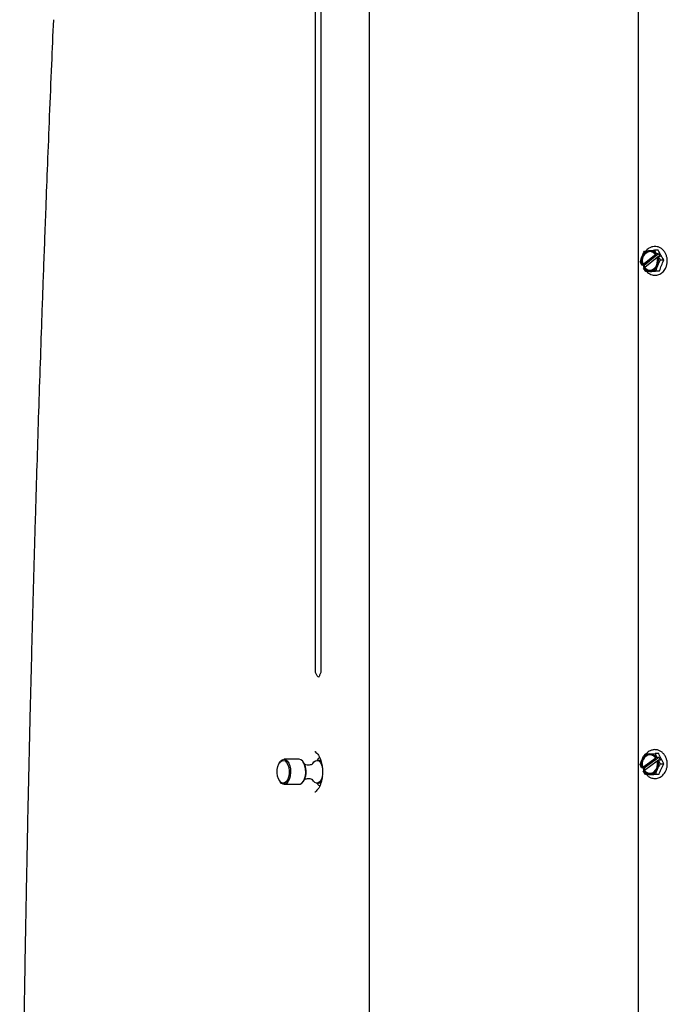
# Model space of a CAD drawing. Units: inches. Extents: x 0.5 to 16.5, y 0.4 to 9.8.
# Drawn here: x 12.9 to 13.8, y 7.1 to 8.6 of the extents above; entities that cross this region are included whole.
import ezdxf

# ---------------------------------------------------------------- set-up
doc = ezdxf.new("R2010")
doc.units = ezdxf.units.IN
doc.header["$MEASUREMENT"] = 0

msp = doc.modelspace()

# ---------------------------------------------------------------- linework, layer by layer
at = {"color": 7, "linetype": 'Continuous', "lineweight": 25}
for p, q in [((13.7874, 5.0432), (13.7874, 9.0631)), ((13.3035, 7.5951), (13.3035, 8.9311)), ((13.3111, 8.9311), (13.3111, 7.5951)), ((13.3841, 6.2285), (13.3841, 8.936)), ((13.8118, 8.2289), (13.814, 8.2238)), ((13.8173, 8.2289), (13.8118, 8.2289)), ((13.7943, 8.2074), (13.8134, 8.2229)), ((13.7962, 8.2064), (13.8176, 8.2238)), ((13.8155, 8.2179), (13.797, 8.2028)), ((13.8128, 8.2229), (13.8138, 8.2237)), ((13.8128, 8.2229), (13.8134, 8.2229)), ((13.814, 8.2238), (13.8138, 8.2237)), ((13.814, 8.2238), (13.8176, 8.2238)), ((13.8164, 8.2191), (13.8154, 8.2183)), ((13.8166, 8.2193), (13.8164, 8.2191)), ((13.8166, 8.2193), (13.8202, 8.2142)), ((13.8203, 8.2193), (13.8166, 8.2193)), ((13.8176, 8.2238), (13.8203, 8.2193)), ((13.8202, 8.2142), (13.8257, 8.2142)), ((13.7926, 8.2064), (13.7903, 8.2115)), ((13.7927, 8.2065), (13.7926, 8.2064)), ((13.7962, 8.2064), (13.7926, 8.2064)), ((13.7927, 8.2065), (13.7937, 8.2074)), ((13.7943, 8.2074), (13.7937, 8.2074)), ((13.7953, 8.202), (13.7952, 8.2018)), ((13.7988, 8.1968), (13.7952, 8.2018)), ((13.7963, 8.2028), (13.7953, 8.202)), ((13.7978, 8.2035), (13.7962, 8.2064)), ((13.7963, 8.2028), (13.797, 8.2028)), ((13.8138, 8.1981), (13.8193, 8.1981)), ((13.8043, 8.1968), (13.7988, 8.1968)), ((13.3024, 7.4769), (13.3028, 7.4767)), ((13.2501, 7.4611), (13.2492, 7.4599)), ((13.2788, 7.4651), (13.2561, 7.4651)), ((13.2856, 7.4599), (13.2848, 7.4611)), ((13.308, 7.4635), (13.3054, 7.4635)), ((13.7941, 7.4532), (13.8138, 7.4675)), ((13.7959, 7.4523), (13.8181, 7.4683)), ((13.8157, 7.4624), (13.7965, 7.4485)), ((13.8125, 7.4736), (13.8145, 7.4683)), ((13.818, 7.4736), (13.8125, 7.4736)), ((13.8132, 7.4675), (13.8142, 7.4682)), ((13.8132, 7.4675), (13.8138, 7.4675)), ((13.8145, 7.4683), (13.8142, 7.4682)), ((13.8145, 7.4683), (13.8181, 7.4683)), ((13.8166, 7.4635), (13.8156, 7.4627)), ((13.8169, 7.4636), (13.8166, 7.4635)), ((13.8169, 7.4636), (13.8203, 7.4584)), ((13.8205, 7.4636), (13.8169, 7.4636)), ((13.8181, 7.4683), (13.8205, 7.4636)), ((13.7923, 7.4523), (13.7903, 7.4575)), ((13.7924, 7.4524), (13.7923, 7.4523)), ((13.7959, 7.4523), (13.7923, 7.4523)), ((13.7924, 7.4524), (13.7935, 7.4532)), ((13.7941, 7.4532), (13.7935, 7.4532)), ((13.7948, 7.4477), (13.7947, 7.4476)), ((13.7981, 7.4423), (13.7947, 7.4476)), ((13.7959, 7.4485), (13.7948, 7.4477)), ((13.7975, 7.4492), (13.7959, 7.4523)), ((13.7959, 7.4485), (13.7965, 7.4485)), ((13.8203, 7.4584), (13.8258, 7.4584)), ((13.2492, 7.4328), (13.2501, 7.4315)), ((13.2848, 7.4315), (13.2856, 7.4328)), ((13.8036, 7.4423), (13.7981, 7.4423)), ((13.8131, 7.4427), (13.8186, 7.4427)), ((13.2561, 7.4276), (13.2788, 7.4276)), ((13.3028, 7.4159), (13.3024, 7.4158)), ((13.3054, 7.4291), (13.308, 7.4291))]:
    msp.add_line(p, q, dxfattribs=at)
at = {"color": 7, "linetype": 'Continuous', "lineweight": 25, "flags": 128}
for points in [[(13.8138, 8.2237), (13.8105, 8.2265), (13.8068, 8.228), (13.8028, 8.2281), (13.7989, 8.2267), (13.7956, 8.2241), (13.7932, 8.2203), (13.7918, 8.2159), (13.7916, 8.2111), (13.7927, 8.2065)], [(13.8128, 8.2229), (13.8094, 8.2256), (13.8055, 8.2268), (13.8015, 8.2264), (13.7979, 8.2244), (13.795, 8.2211), (13.7932, 8.2168), (13.7928, 8.212), (13.7937, 8.2074)], [(13.7953, 8.202), (13.7985, 8.1992), (13.8023, 8.1977), (13.8063, 8.1976), (13.8101, 8.1989), (13.8134, 8.2016), (13.8159, 8.2054), (13.8173, 8.2098), (13.8174, 8.2146), (13.8164, 8.2191)], [(13.7963, 8.2028), (13.7996, 8.2001), (13.8035, 8.1989), (13.8075, 8.1993), (13.8112, 8.2013), (13.8141, 8.2046), (13.8158, 8.2089), (13.8163, 8.2137), (13.8154, 8.2183)], [(13.2458, 7.4447), (13.2459, 7.4496), (13.2468, 7.4542), (13.2483, 7.4582), (13.2503, 7.4612), (13.2527, 7.463), (13.2552, 7.4635), (13.2578, 7.4626), (13.26, 7.4603), (13.2619, 7.4569), (13.2632, 7.4527), (13.2638, 7.4479), (13.2636, 7.4431), (13.2628, 7.4384), (13.2613, 7.4344), (13.2593, 7.4314), (13.2569, 7.4296), (13.2544, 7.4292), (13.2518, 7.4301), (13.2496, 7.4323), (13.2477, 7.4357), (13.2464, 7.4399), (13.2458, 7.4447)], [(13.2501, 7.4611), (13.2508, 7.4621), (13.2532, 7.4642), (13.2559, 7.4651), (13.2585, 7.4645), (13.261, 7.4626), (13.2631, 7.4595), (13.2647, 7.4554), (13.2657, 7.4506), (13.266, 7.4455), (13.2655, 7.4405), (13.2643, 7.4359), (13.2625, 7.4321), (13.2603, 7.4293), (13.2577, 7.4278), (13.255, 7.4277), (13.2524, 7.4289), (13.2501, 7.4315), (13.2501, 7.4315)], [(13.2788, 7.4276), (13.2803, 7.4278), (13.2829, 7.4293), (13.2852, 7.4321), (13.2869, 7.4359), (13.2881, 7.4405), (13.2886, 7.4455), (13.2883, 7.4506), (13.2874, 7.4554), (13.2858, 7.4595), (13.2836, 7.4626), (13.2812, 7.4645), (13.2788, 7.4651)], [(13.2991, 7.4587), (13.3008, 7.4612), (13.3032, 7.463), (13.3058, 7.4635), (13.3083, 7.4626), (13.3106, 7.4603), (13.3124, 7.4569), (13.3134, 7.4541)], [(13.8142, 7.4682), (13.8111, 7.4712), (13.8074, 7.473), (13.8034, 7.4733), (13.7996, 7.4722), (13.7962, 7.4697), (13.7935, 7.4661), (13.792, 7.4618), (13.7916, 7.4571), (13.7924, 7.4524)], [(13.8132, 7.4675), (13.81, 7.4704), (13.8062, 7.4718), (13.8021, 7.4717), (13.7984, 7.4699), (13.7954, 7.4668), (13.7934, 7.4626), (13.7927, 7.4579), (13.7935, 7.4532)], [(13.7948, 7.4477), (13.7979, 7.4447), (13.8016, 7.4429), (13.8056, 7.4426), (13.8095, 7.4437), (13.8129, 7.4462), (13.8155, 7.4498), (13.8171, 7.4541), (13.8175, 7.4589), (13.8166, 7.4635)], [(13.7959, 7.4485), (13.7991, 7.4456), (13.8029, 7.4441), (13.8069, 7.4443), (13.8107, 7.446), (13.8137, 7.4492), (13.8157, 7.4533), (13.8163, 7.458), (13.8156, 7.4627)], [(13.3136, 7.4393), (13.3134, 7.4384), (13.3119, 7.4344), (13.3099, 7.4314), (13.3075, 7.4296), (13.3049, 7.4291), (13.3024, 7.4301), (13.3001, 7.4323), (13.2983, 7.4355)], [(13.308, 7.4291), (13.3101, 7.4296), (13.3119, 7.4308)]]:
    msp.add_lwpolyline(points, dxfattribs=at)
at = {"color": 7, "linetype": 'Continuous', "lineweight": 25}
for centre, radius, start, end in [((13.807, 8.2131), 0.0139, 98.7187, 204.5258), ((13.8053, 8.2096), 0.0108, 219.1556, 267.5198), ((13.2678, 7.4482), 0.0213, 359.3561, 36.8926), ((13.2651, 7.4475), 0.0239, 0.9862, 31.0429), ((13.3078, 7.4578), 0.00571, 46.4722, 88.2746), ((13.8068, 7.4584), 0.0137, 98.3118, 202.1175), ((13.2651, 7.4456), 0.0242, 324.956, 5.6549), ((13.2638, 7.4457), 0.0254, 329.4547, 5.1041), ((13.8054, 7.4549), 0.0109, 215.9849, 267.2946)]:
    msp.add_arc(centre, radius, start, end, dxfattribs=at)
for points, knots in [([(12.9103, 8.5745), (12.9093, 8.5522), (12.9072, 8.504), (12.9043, 8.4319), (12.9014, 8.3599), (12.899, 8.2976), (12.897, 8.2442), (12.8953, 8.199), (12.8938, 8.1561), (12.8911, 8.0795), (12.8874, 7.9696), (12.8835, 7.8418), (12.8803, 7.7302), (12.8777, 7.6325), (12.8755, 7.5463), (12.8738, 7.473), (12.8725, 7.4146), (12.8713, 7.359), (12.8703, 7.308), (12.8694, 7.2613), (12.8686, 7.218), (12.8678, 7.1751), (12.8671, 7.1308), (12.8663, 7.084), (12.8656, 7.0348), (12.8647, 6.9696), (12.8637, 6.8908), (12.8627, 6.8008), (12.862, 6.7332), (12.8616, 6.6861), (12.8614, 6.6568), (12.8612, 6.6249), (12.8609, 6.5894), (12.8607, 6.5506), (12.8605, 6.5085), (12.8603, 6.4632), (12.8601, 6.4145), (12.8599, 6.3586), (12.8598, 6.2951), (12.8598, 6.2235), (12.8599, 6.147), (12.8601, 6.0657), (12.8604, 5.9848), (12.8608, 5.931), (12.8609, 5.906)], [0, 0, 0, 0, 0.025104, 0.054154, 0.08115, 0.10609, 0.124245, 0.14113, 0.156937, 0.172525, 0.227263, 0.280546, 0.31617, 0.352799, 0.390433, 0.413079, 0.435178, 0.456017, 0.475595, 0.492594, 0.508513, 0.524212, 0.54082, 0.558343, 0.57678, 0.596131, 0.631634, 0.665351, 0.697284, 0.707612, 0.718251, 0.730206, 0.743502, 0.758139, 0.773821, 0.790798, 0.809068, 0.828632, 0.853611, 0.880423, 0.90907, 0.939551, 0.971867, 1, 1, 1, 1]), ([(13.7968, 8.2275), (13.7991, 8.2278), (13.8034, 8.2282), (13.8091, 8.2287), (13.8118, 8.2289)], [0, 0, 0, 0, 0.534747, 1, 1, 1, 1]), ([(13.8276, 8.2249), (13.8267, 8.2263), (13.8249, 8.229), (13.8212, 8.232), (13.8174, 8.2338), (13.8133, 8.2346), (13.8089, 8.2344), (13.8041, 8.2326), (13.8007, 8.2302), (13.7991, 8.2281), (13.7989, 8.2278)], [0, 0, 0, 0, 0.131264, 0.265983, 0.393901, 0.504464, 0.647261, 0.784531, 0.964711, 1, 1, 1, 1]), ([(13.7903, 8.2115), (13.7911, 8.2143), (13.7925, 8.2197), (13.7955, 8.2251), (13.7968, 8.2275)], [0, 0, 0, 0, 0.534747, 1, 1, 1, 1]), ([(13.7999, 8.1968), (13.8008, 8.1959), (13.8027, 8.194), (13.8061, 8.1923), (13.8103, 8.1911), (13.8155, 8.1912), (13.8212, 8.1935), (13.8255, 8.1974), (13.8282, 8.2017), (13.8299, 8.2059), (13.8308, 8.2108), (13.8307, 8.216), (13.8296, 8.2208), (13.8282, 8.2236), (13.8276, 8.2249)], [0, 0, 0, 0, 0.067122, 0.140044, 0.203664, 0.308131, 0.42074, 0.538717, 0.604403, 0.679795, 0.761285, 0.844491, 0.925155, 1, 1, 1, 1]), ([(13.8202, 8.2142), (13.8187, 8.2113), (13.8158, 8.206), (13.8144, 8.2006), (13.8138, 8.1981)], [0, 0, 0, 0, 0.534747, 1, 1, 1, 1]), ([(13.8193, 8.1981), (13.8201, 8.2008), (13.8218, 8.2061), (13.8244, 8.2115), (13.8257, 8.2142)], [0, 0, 0, 0, 0.491212, 1, 1, 1, 1]), ([(13.7947, 8.2059), (13.7948, 8.2057), (13.795, 8.2046), (13.7955, 8.2036), (13.7959, 8.2028)], [0, 0, 0, 0, 0.1686934, 1, 1, 1, 1]), ([(13.8138, 8.1981), (13.8107, 8.1979), (13.805, 8.1974), (13.8008, 8.197), (13.7988, 8.1968)], [0, 0, 0, 0, 0.534747, 1, 1, 1, 1]), ([(13.8043, 8.1968), (13.8065, 8.197), (13.811, 8.1974), (13.8165, 8.1979), (13.8193, 8.1981)], [0, 0, 0, 0, 0.491212, 1, 1, 1, 1]), ([(13.3083, 7.5882), (13.3077, 7.5886), (13.3066, 7.5895), (13.3052, 7.5912), (13.3041, 7.5931), (13.3037, 7.5944), (13.3035, 7.5951)], [0, 0, 0, 0, 0.24703, 0.5, 0.75297, 1, 1, 1, 1]), ([(13.3111, 7.5951), (13.3108, 7.5944), (13.3102, 7.5931), (13.3094, 7.5913), (13.3088, 7.5895), (13.3084, 7.5886), (13.3083, 7.5882)], [0, 0, 0, 0, 0.247146, 0.5, 0.752854, 1, 1, 1, 1]), ([(13.3027, 7.4767), (13.3045, 7.4751), (13.308, 7.4719), (13.3114, 7.4639), (13.3133, 7.4558), (13.314, 7.4476), (13.3137, 7.439), (13.3119, 7.4299), (13.3083, 7.421), (13.3046, 7.4177), (13.3027, 7.4159)], [0, 0, 0, 0, 0.146666, 0.281335, 0.391339, 0.480942, 0.584464, 0.707333, 0.848973, 1, 1, 1, 1]), ([(13.8281, 7.4691), (13.8272, 7.4705), (13.8256, 7.4733), (13.8221, 7.4765), (13.8183, 7.4786), (13.814, 7.4797), (13.8094, 7.4796), (13.8045, 7.4778), (13.8009, 7.4758), (13.7996, 7.4736), (13.7994, 7.4734)], [0, 0, 0, 0, 0.1301892, 0.2646104, 0.3933755, 0.5061238, 0.6568515, 0.797688, 0.9720872, 1, 1, 1, 1]), ([(13.3095, 7.4674), (13.3088, 7.4671), (13.3074, 7.4664), (13.3064, 7.4645), (13.3058, 7.4635)], [0, 0, 0, 0, 0.476522, 1, 1, 1, 1]), ([(13.7903, 7.4575), (13.7912, 7.4603), (13.7929, 7.4656), (13.796, 7.4708), (13.7975, 7.4732)], [0, 0, 0, 0, 0.534747, 1, 1, 1, 1]), ([(13.7975, 7.4732), (13.7998, 7.4733), (13.8041, 7.4734), (13.8098, 7.4735), (13.8125, 7.4736)], [0, 0, 0, 0, 0.534747, 1, 1, 1, 1]), ([(13.7995, 7.4423), (13.8004, 7.4414), (13.8024, 7.4394), (13.8058, 7.4375), (13.8099, 7.4363), (13.8148, 7.4362), (13.8205, 7.4381), (13.8248, 7.4417), (13.8277, 7.4458), (13.8296, 7.45), (13.8307, 7.4548), (13.8308, 7.4599), (13.83, 7.4649), (13.8287, 7.4677), (13.8281, 7.4691)], [0, 0, 0, 0, 0.069181, 0.145602, 0.209654, 0.308552, 0.417378, 0.534786, 0.601064, 0.677126, 0.759325, 0.843235, 0.924562, 1, 1, 1, 1]), ([(13.2991, 7.4586), (13.2991, 7.4586), (13.2992, 7.4587), (13.2988, 7.4582), (13.2976, 7.4574), (13.2954, 7.4565), (13.2923, 7.4561), (13.2892, 7.4568), (13.2871, 7.4579), (13.2867, 7.4583), (13.2865, 7.4585)], [0, 0, 0, 0, 0.02064, 0.1231739, 0.2391496, 0.3773362, 0.5449222, 0.7390592, 0.8809317, 1, 1, 1, 1]), ([(13.7944, 7.4523), (13.7945, 7.452), (13.7947, 7.4504), (13.7954, 7.449), (13.7959, 7.4478)], [0, 0, 0, 0, 0.165883, 1, 1, 1, 1]), ([(13.8203, 7.4584), (13.8186, 7.4556), (13.8155, 7.4504), (13.8138, 7.4452), (13.8131, 7.4427)], [0, 0, 0, 0, 0.5347467, 1, 1, 1, 1]), ([(13.8186, 7.4427), (13.8195, 7.4453), (13.8215, 7.4505), (13.8243, 7.4557), (13.8258, 7.4584)], [0, 0, 0, 0, 0.491212, 1, 1, 1, 1]), ([(13.2864, 7.4341), (13.2864, 7.434), (13.2863, 7.4339), (13.2867, 7.4344), (13.2879, 7.4352), (13.2901, 7.4361), (13.2932, 7.4365), (13.2964, 7.4359), (13.2983, 7.4348), (13.2991, 7.434), (13.2991, 7.4341), (13.2991, 7.4341)], [0, 0, 0, 0, 0.019474, 0.116216, 0.22564, 0.35602, 0.514139, 0.697309, 0.831167, 0.943509, 1, 1, 1, 1]), ([(13.8131, 7.4427), (13.81, 7.4427), (13.8043, 7.4425), (13.8001, 7.4424), (13.7981, 7.4423)], [0, 0, 0, 0, 0.534747, 1, 1, 1, 1]), ([(13.8036, 7.4423), (13.8058, 7.4424), (13.8103, 7.4425), (13.8158, 7.4427), (13.8186, 7.4427)], [0, 0, 0, 0, 0.4912125, 1, 1, 1, 1]), ([(13.3057, 7.4291), (13.3059, 7.4288), (13.3069, 7.4267), (13.3083, 7.4258), (13.3094, 7.425)], [0, 0, 0, 0, 0.172964, 1, 1, 1, 1])]:
    msp.add_open_spline(points, degree=3, knots=knots, dxfattribs=at)
for points in [[(13.8257, 8.2142), (13.8241, 8.2167), (13.8208, 8.2216), (13.8184, 8.2265), (13.8173, 8.2289)], [(13.8258, 7.4584), (13.8242, 7.4609), (13.8212, 7.466), (13.819, 7.4711), (13.818, 7.4736)]]:
    msp.add_open_spline(points, degree=3, dxfattribs=at)

doc.saveas('drawing.dxf')
